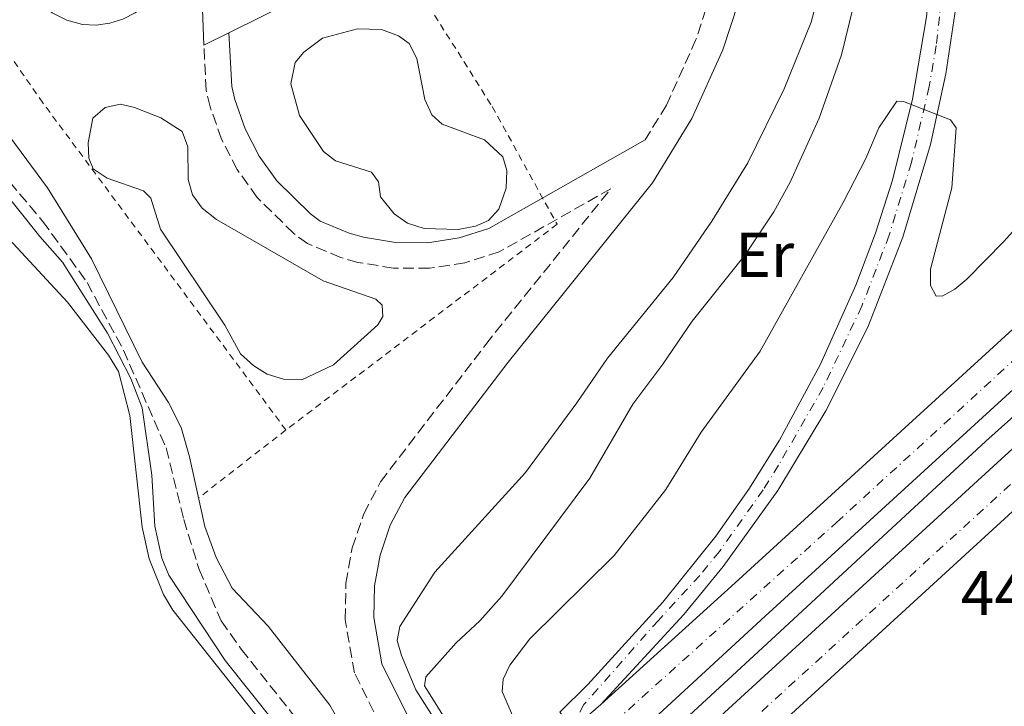
# Model space of a CAD drawing. Units: metres. Extents: x 566693 to 570135, y 4710246 to 4712611.
# Drawn here: x 566836 to 566992, y 4712091 to 4712200 of the extents above; entities that cross this region are included whole.
import ezdxf
from ezdxf.enums import TextEntityAlignment as Align

# ---------------------------------------------------------------- set-up
doc = ezdxf.new("R2010")
doc.units = ezdxf.units.M
doc.header["$MEASUREMENT"] = 0
for name, pattern in [('DGN Style 2', [1.7399219301090239, 1.043953158065414, -0.6959687720436097]), ('DGN Style 3', [2.435890702152634, 1.739921930109024, -0.6959687720436097]), ('DGN Style 4', [2.7856150101045474, 1.391937544087219, -0.6959687720436097, 0.001739921930109024, -0.6959687720436097]), ('DGN Style 5', [1.217945351076317, 0.5219765790327072, -0.6959687720436097])]:
    doc.linetypes.add(name, pattern=pattern)
for name, color, linetype, lineweight in [('Acequia de obra', 4, 'Continuous', 0), ('Autopista', 135, 'Continuous', 0), ('autovía', 7, 'DGN Style 4', 0), ('Balsa-alberca', 142, 'Continuous', 0), ('Camino', 7, 'DGN Style 3', 0), ('Carretera', 9, 'Continuous', 0), ('Cierre de vial', 7, 'DGN Style 5', 0), ('Cota de punto acotado terreno', 7, 'Continuous', 0), ('Curva de nivel intermedia', 30, 'Continuous', 0), ('Eje de carretera', 7, 'DGN Style 4', 0), ('Etiqueta de uso rústico', 92, 'Continuous', 0), ('Línea blanca (vial)', 7, 'Continuous', 13), ('Línea de bordillo', 7, 'Continuous', 13), ('Línea de cambio de uso (parcela vista)', 92, 'Continuous', 0), ('Margen derecho', 7, 'Continuous', 0), ('Tela metálica o alambrada', 7, 'DGN Style 2', 0), ('Vaguada', 142, 'DGN Style 3', 13)]:
    doc.layers.add(name, color=color, linetype=linetype, lineweight=lineweight)
doc.styles.add('Style-Arial', font='arial.ttf')

msp = doc.modelspace()

# ---------------------------------------------------------------- linework, layer by layer
at = {"layer": 'Acequia de obra', "color": 4, "linetype": 'Continuous', "lineweight": 0}
msp.add_polyline3d([(567024.8799999999, 4712165.58, 448.4900000000052), (566988.7100000001, 4712133.25, 448.4900000000052), (566954.7100000001, 4712101.83, 448.1699999999983), (566927.4600000001, 4712076.689999999, 447.4700000000012)], dxfattribs=at)
at = {"layer": 'Autopista', "color": 135, "linetype": 'Continuous', "lineweight": 0}
for points in [[(567022.0100000006, 4712167.869999999, 448.75), (566953.7899999984, 4712105.579999999, 448.2200000000012), (566928.170000001, 4712081.940000001, 447.9100000000035), (566923.3700000021, 4712087.760000001, 447.6699999999983), (566927.760000002, 4712091.570000002, 447.6199999999953), (566949.010000002, 4712110.81, 448.2200000000012), (567017.4200000018, 4712173.27, 448.75)], [(567031.0900000001, 4712156.939999999, 448.820000000007), (567023.5599999996, 4712150.150000001, 448.8099999999977), (566949.8000000009, 4712082.640000001, 447.4100000000035), (566937.3999999978, 4712071.040000001, 447.3699999999953), (566936.5900000009, 4712070.23, 447.3800000000047), (566931.4500000001, 4712075.829999999, 447.5399999999936), (566933.9800000002, 4712078.25, 447.5800000000018), (566939.3999999984, 4712083.070000002, 447.4900000000052), (566944.8599999989, 4712088.040000002, 447.4100000000035), (567018.64, 4712155.570000002, 448.8099999999977), (567026.500000001, 4712162.619999999, 448.8300000000018)]]:
    msp.add_polyline3d(points, close=True, dxfattribs=at)
at = {"layer": 'autovía', "color": 7, "linetype": 'DGN Style 4', "lineweight": 0, "extrusion": (-0.2374959560204742, 0.2425013001038012, 0.940632122735497), "elevation": 1008459.913789428, "flags": 128}
msp.add_lwpolyline([(-3702055.743174773, -2793355.31395918), (-3702073.262101131, -2793355.372881879), (-3702184.1496002, -2793351.189664906)], dxfattribs=at)
at = {"layer": 'autovía', "color": 7, "linetype": 'DGN Style 4', "lineweight": 0}
msp.add_polyline3d([(566925.6797483831, 4712084.95978009, 447.7899999999937), (566965.079999998, 4712120.390000001, 448.3200000000069), (567006.2800000012, 4712158.130000001, 448.6399999999995), (567019.8799999978, 4712170.369999999, 448.7500000000001)], dxfattribs=at)
at = {"layer": 'Balsa-alberca', "color": 142, "linetype": 'Continuous', "lineweight": 0, "elevation": 431.5800000000016, "flags": 128}
for points in [[(566878.6600000003, 4712189.850000001), (566879.3099999996, 4712193.210000001), (566880.6799999997, 4712194.869999999), (566883.6699999999, 4712197.109999999), (566889.2000000002, 4712198.57), (566893.0300000003, 4712198.449999999), (566895.7100000001, 4712197.470000001), (566897.3700000001, 4712196.230000001), (566898.6100000005, 4712193.859999999), (566899.8600000005, 4712187.390000001), (566900.9699999997, 4712184.949999999), (566902.6200000001, 4712183.449999999), (566909.3099999996, 4712181), (566912.2300000004, 4712178.27), (566912.8700000001, 4712176.109999999), (566912.7599999999, 4712173.350000001), (566911.5700000003, 4712170.01), (566909.9299999997, 4712168.220000001), (566907.9000000004, 4712167.310000001), (566905.1299999999, 4712166.810000001), (566899.7599999999, 4712166.960000001), (566897.1500000004, 4712167.810000001), (566895.0199999996, 4712169.25), (566892.8399999999, 4712171.970000001), (566892.54, 4712174.33), (566891.4199999999, 4712175.890000001), (566885.7400000002, 4712177.65), (566883.8099999996, 4712179.16), (566880, 4712184.859999999), (566878.6600000003, 4712189.850000001)], [(566858.0800000001, 4712184.449999999), (566861.4100000003, 4712182.310000001), (566862.3099999996, 4712179.880000001), (566862.3700000001, 4712174.699999999), (566863.0800000001, 4712172.27), (566864.5899999999, 4712170.17), (566866.8499999996, 4712168.390000001), (566883.7800000003, 4712158.66), (566892.1299999999, 4712155.779999999), (566893.1299999999, 4712154.83), (566893.2400000002, 4712153.01), (566892.4100000003, 4712151.680000001), (566885.3899999997, 4712145.33), (566880.3799999999, 4712142.980000001), (566877.5, 4712143.09), (566874.8899999997, 4712143.869999999), (566872.7599999999, 4712145.180000001), (566870.7000000002, 4712147.09), (566868.2100000001, 4712151.630000001), (566858.0199999996, 4712166.84), (566856.4800000004, 4712171.77), (566855.29, 4712172.930000001), (566849.54, 4712174.890000001), (566847.3399999999, 4712176.4), (566846.6299999999, 4712178.100000001), (566846.5300000003, 4712180.52), (566847.2599999999, 4712184.4), (566849.2300000004, 4712186.119999999), (566851.6600000003, 4712186.619999999), (566853.8700000001, 4712186.119999999), (566858.0800000001, 4712184.449999999)]]:
    msp.add_lwpolyline(points, close=True, dxfattribs=at)
for points in [[(566878.6600000003, 4712189.850000001), (566879.3099999996, 4712193.210000001), (566880.6799999997, 4712194.869999999), (566883.6699999999, 4712197.109999999), (566889.2000000002, 4712198.57), (566893.0300000003, 4712198.449999999), (566895.7100000001, 4712197.470000001), (566897.3700000001, 4712196.230000001), (566898.6100000005, 4712193.859999999), (566899.8600000005, 4712187.390000001), (566900.9699999997, 4712184.949999999), (566902.6200000001, 4712183.449999999), (566909.3099999996, 4712181), (566912.2300000004, 4712178.27), (566912.8700000001, 4712176.109999999), (566912.7599999999, 4712173.350000001), (566911.5700000003, 4712170.01), (566909.9299999997, 4712168.220000001), (566907.9000000004, 4712167.310000001), (566905.1299999999, 4712166.810000001), (566899.7599999999, 4712166.960000001), (566897.1500000004, 4712167.810000001), (566895.0199999996, 4712169.25), (566892.8399999999, 4712171.970000001), (566892.54, 4712174.33), (566891.4199999999, 4712175.890000001), (566885.7400000002, 4712177.65), (566883.8099999996, 4712179.16), (566880, 4712184.859999999), (566878.6600000003, 4712189.850000001)], [(566858.0800000001, 4712184.449999999), (566861.4100000003, 4712182.310000001), (566862.3099999996, 4712179.880000001), (566862.3700000001, 4712174.699999999), (566863.0800000001, 4712172.27), (566864.5899999999, 4712170.17), (566866.8499999996, 4712168.390000001), (566883.7800000003, 4712158.66), (566892.1299999999, 4712155.779999999), (566893.1299999999, 4712154.83), (566893.2400000002, 4712153.01), (566892.4100000003, 4712151.680000001), (566885.3899999997, 4712145.33), (566880.3799999999, 4712142.980000001), (566877.5, 4712143.09), (566874.8899999997, 4712143.869999999), (566872.7599999999, 4712145.180000001), (566870.7000000002, 4712147.09), (566868.2100000001, 4712151.630000001), (566858.0199999996, 4712166.84), (566856.4800000004, 4712171.77), (566855.29, 4712172.930000001), (566849.54, 4712174.890000001), (566847.3399999999, 4712176.4), (566846.6299999999, 4712178.100000001), (566846.5300000003, 4712180.52), (566847.2599999999, 4712184.4), (566849.2300000004, 4712186.119999999), (566851.6600000003, 4712186.619999999), (566853.8700000001, 4712186.119999999), (566858.0800000001, 4712184.449999999)]]:
    msp.add_lwpolyline(points, dxfattribs=at)
at = {"layer": 'Camino', "color": 7, "linetype": 'DGN Style 3', "lineweight": 0}
for points in [[(566940.7500000001, 4712318.65, 433.6799999999931), (566947.0199999998, 4712299.550000001, 433.4700000000012), (566950.2299999995, 4712279.050000003, 433.3300000000018), (566951.1999999996, 4712266.390000002, 433.1999999999972), (566951.5300000004, 4712253.770000001, 433.0399999999936), (566950.8900000012, 4712242.160000001, 432.8999999999942), (566950.3199999989, 4712234.470000002, 432.7899999999936), (566948.9200000019, 4712222.9, 432.5800000000018), (566946.8900000001, 4712211.440000001, 432.3399999999965), (566945.149999999, 4712204.010000001, 432.2100000000065), (566942.82, 4712196.869999999, 432.1100000000006), (566938.1499999984, 4712186.480000001, 431.9900000000052), (566934.7699999989, 4712181.000000002, 431.9400000000024)], [(566900.6900000012, 4712074.990000002, 431.320000000007), (566893.9600000011, 4712086.070000002, 431.3500000000059), (566888.7199999974, 4712096.580000001, 431.7500000000001), (566887.2600000022, 4712105.020000001, 431.7500000000001), (566887.3799999985, 4712110.779999999, 431.7500000000001), (566888.3700000009, 4712116.380000004, 431.7500000000001), (566890.1999999993, 4712121.760000001, 431.7500000000001), (566892.8599999992, 4712126.820000002, 431.7500000000001), (566909.5100000014, 4712148.570000002, 431.7500000000001), (566929.3299999983, 4712173.25, 431.8999999999942), (566911.6399999993, 4712163.230000002, 431.7899999999936), (566906.2199999989, 4712161.5, 431.7700000000041), (566900.5899999985, 4712160.640000002, 431.7799999999988), (566894.890000001, 4712160.67, 431.800000000003), (566889.2800000006, 4712161.58, 431.8500000000058), (566886.5399999982, 4712162.36, 431.8800000000047), (566881.280000001, 4712164.550000001, 431.9499999999971), (566879.1000000016, 4712166.170000001, 431.929999999993), (566873.3099999981, 4712171.859999999, 432), (566870.170000002, 4712176.280000002, 432.1499999999943), (566867.6700000009, 4712181.100000001, 432.3800000000048), (566865.8700000015, 4712186.210000002, 432.6900000000023), (566865.2399999968, 4712188.850000001, 432.8699999999955), (566864.8799999993, 4712195.980000001, 433.1900000000023)]]:
    msp.add_polyline3d(points, dxfattribs=at)
at = {"layer": 'Carretera', "color": 9, "linetype": 'Continuous', "lineweight": 0}
msp.add_polyline3d([(566984.1200000021, 4712203.040000002, 443.75), (566982.3999999987, 4712191.439999999, 444.2899999999936), (566979.9400000023, 4712180.23, 445.429999999993), (566975.5900000005, 4712165.560000001, 446.4799999999959), (566970.0399999982, 4712151.3, 446.9799999999959), (566963.4100000008, 4712138.09, 447.4199999999983), (566955.7600000021, 4712125.439999999, 447.6699999999983), (566947.1299999999, 4712113.440000001, 447.7100000000065), (566940.8700000013, 4712105.829999999, 447.6199999999953), (566927.760000002, 4712091.570000002, 447.6199999999953), (566923.3700000021, 4712087.760000001, 447.6699999999983), (566921.2500000009, 4712090.34, 447.570000000007), (566925.6900000023, 4712094.73, 447.6300000000047), (566937.57, 4712107.790000002, 447.6699999999983), (566945.9699999997, 4712118.21, 447.6000000000058), (566951.1900000012, 4712125.689999999, 447.5099999999948), (566956.0300000003, 4712133.430000001, 447.4199999999983), (566962.5399999992, 4712145.460000002, 447.2899999999936), (566968.1200000005, 4712157.960000001, 447.1699999999983), (566971.2499999997, 4712166.199999999, 446.4499999999971), (566973.9400000009, 4712174.590000001, 445.7400000000052), (566977.1400000016, 4712187.42, 444.679999999993), (566979.3399999988, 4712200.449999999, 443.6399999999995)], dxfattribs=at)
at = {"layer": 'Cierre de vial', "color": 7, "linetype": 'DGN Style 5', "lineweight": 0, "extrusion": (-0.009094231708162403, -0.007892715904949468, 0.9999274973643251), "elevation": -41899.38494497661, "flags": 128}
msp.add_lwpolyline([(566908.3850469874, 4711907.636402906), (566903.9945919241, 4711903.826284227)], dxfattribs=at)
at = {"layer": 'Curva de nivel intermedia', "color": 30, "linetype": 'Continuous', "lineweight": 0, "flags": 128}
for points, elevation in [([(566963.0700000006, 4712207.23), (566961.0600000012, 4712199.619999998), (566956.800000001, 4712189.039999999), (566951.030000002, 4712177.350000001), (566945.3200000012, 4712168.09), (566939.2200000013, 4712159.210000001), (566928.8099999998, 4712146.41), (566923.9700000007, 4712139.32), (566915.7899999999, 4712128.31), (566901.4800000002, 4712112.539999999), (566895.9100000003, 4712103.91), (566895.51, 4712101.710000001), (566896.1700000018, 4712099.310000001), (566898.4500000017, 4712093.87), (566905.440000001, 4712082.910000001), (566906.600000001, 4712080.519999999)], 435.0000000000001), ([(566907.3200000008, 4712081.21), (566903.900000001, 4712088.009999999), (566899.8200000017, 4712094.520000001), (566900.0499999997, 4712095.929999999), (566904.8399999997, 4712101.34), (566908.5900000003, 4712104.789999999), (566912.0700000006, 4712108.710000002), (566926.0100000014, 4712127.399999999), (566932.8100000008, 4712139.15), (566937.5700000017, 4712145.46), (566942.1900000018, 4712152.289999999), (566950.6200000007, 4712162.779999998), (566955.1500000014, 4712169.609999998), (566957.7400000021, 4712174.300000001), (566962.350000001, 4712184.430000001), (566965.8700000013, 4712194.429999999), (566967.76, 4712202.189999999)], 440), ([(566914.5400000004, 4712087.970000001), (566912.0999999996, 4712093.600000001), (566912.3000000007, 4712095.58), (566913.3600000002, 4712097.779999999), (566916.5099999995, 4712101.979999999), (566929.8400000002, 4712115.17), (566938.05, 4712125.599999998), (566943.6200000001, 4712134.689999999), (566952.99, 4712147.529999999), (566966.1500000008, 4712171.050000001), (566969.7400000005, 4712178.02), (566971.7800000012, 4712182.890000001), (566974.6500000011, 4712187.130000001), (566975.6799999994, 4712187.03), (566983.1500000015, 4712184.150000001), (566984.0299999999, 4712182.869999998), (566983.3700000006, 4712173.359999999), (566979.9800000021, 4712160.51), (566979.9400000018, 4712157.930000001), (566980.8499999993, 4712156.249999999), (566981.9300000012, 4712156.289999999), (566983.820000002, 4712157.329999999), (566985.7199999997, 4712158.939999999), (566991.5900000016, 4712164.869999998), (567000.8400000008, 4712175.199999999)], 445), ([(566831.7200000002, 4712184.66), (566840.1100000012, 4712173.390000001), (566847.0500000013, 4712162.159999999), (566855.1100000015, 4712145.769999999), (566859.2700000011, 4712139.390000001), (566861.2600000004, 4712135.439999999), (566862.5900000003, 4712130.810000001), (566865.010000001, 4712119.730000001), (566866.8100000003, 4712114.850000001), (566869.3400000005, 4712109.99), (566875.0700000017, 4712103.959999999), (566884.8400000016, 4712091.469999999), (566887.4900000002, 4712086.869999999), (566894.5900000014, 4712077.169999998), (566896.3500000006, 4712075.390000001)], 430), ([(566889.8600000017, 4712064.84), (566889.5600000002, 4712068.310000001), (566888.9000000006, 4712070.720000001), (566887.630000001, 4712073.119999998), (566879.9100000008, 4712083.900000001), (566868.2699999999, 4712098.55), (566859.3100000013, 4712112.06), (566858.2100000016, 4712114.749999999), (566857.1000000007, 4712119.78), (566856.6100000013, 4712127.88), (566855.1000000002, 4712138.52), (566853.320000001, 4712143.199999998), (566849.5999999995, 4712150.390000001), (566842.5000000005, 4712161.63), (566838.8700000006, 4712165.670000001), (566832.2000000008, 4712174.019999999)], 430)]:
    msp.add_lwpolyline(points, dxfattribs=dict(at, elevation=elevation))
at = {"layer": 'Eje de carretera', "color": 7, "linetype": 'DGN Style 4', "lineweight": 0}
msp.add_polyline3d([(566965.446216425, 4712318.762622335, 438.3208000000014), (566966.1999999976, 4712314.58, 438.1699999999983), (566968.909999999, 4712304.37, 438.179999999993), (566971.6799999983, 4712294.150000001, 438.179999999993), (566972.9400000012, 4712288.680000002, 438.429999999993), (566977.5700000003, 4712267.369999999, 439.100000000006), (566980.2899999983, 4712252.600000001, 440.1199999999955), (566981.9200000021, 4712240.850000001, 441.0500000000029), (566982.3299999969, 4712236.550000001, 441.3699999999953), (566982.9400000013, 4712224.290000003, 442.2899999999937), (566982.6299999985, 4712211.940000001, 443.0700000000069), (566980.8700000016, 4712195.95, 443.9600000000063), (566979.7699999998, 4712189.430000001, 444.479999999996), (566976.94, 4712177.410000003, 445.5500000000029), (566973.4200000018, 4712165.880000001, 446.4600000000065), (566969.0799999988, 4712154.630000001, 447.0700000000071), (566962.979999999, 4712141.780000002, 447.3500000000059), (566955.889999999, 4712129.440000001, 447.5399999999937), (566953.4699999985, 4712125.570000002, 447.5899999999967), (566946.5500000004, 4712115.820000002, 447.6600000000037), (566943.4200000013, 4712112.02, 447.6799999999931), (566936.8599999987, 4712104.890000002, 447.6499999999942), (566925.079999997, 4712091.550000002, 447.6000000000058), (566923.1200000013, 4712088.070000002, 447.6600000000037)], dxfattribs=at)
at = {"layer": 'Línea blanca (vial)', "color": 7, "linetype": 'Continuous', "lineweight": 13, "extrusion": (-0.6514073178460171, 0.7112185965104174, 0.2642661806482436), "elevation": 2982144.552317701, "flags": 128}
msp.add_lwpolyline([(-3600706.386824563, -816664.9462601162), (-3600735.052362603, -816664.3241437449), (-3600827.686905891, -816663.7746076167)], dxfattribs=at)
at = {"layer": 'Línea blanca (vial)', "color": 7, "linetype": 'Continuous', "lineweight": 13, "extrusion": (0.3445786631539178, -0.3846686402819177, 0.8563267963124357), "elevation": -1616855.244498547, "flags": 128}
msp.add_lwpolyline([(3566305.093196456, 2681859.6272765), (3566339.949613023, 2681860.227546431), (3566432.325151854, 2681861.253814377)], dxfattribs=at)
at = {"layer": 'Línea blanca (vial)', "color": 7, "linetype": 'Continuous', "lineweight": 13}
for points in [[(566958.9299999989, 4712326.710000001, 438.4100000000035), (566962.2999999997, 4712318.670000001, 438.3999999999943), (566964.2300000007, 4712312.930000001, 438.3999999999943), (566969.7800000008, 4712292.480000001, 438.3999999999943), (566972.2899999986, 4712281.550000001, 438.3699999999955), (566975.3799999976, 4712266.92, 438.9100000000037), (566978.1900000017, 4712252.240000002, 440.1199999999955), (566979.449999998, 4712243.680000001, 440.8099999999976), (566980.2800000015, 4712235.07, 441.4400000000023), (566980.7399999975, 4712222.100000001, 442.3099999999978), (566980.2199999989, 4712209.140000001, 443.0700000000069), (566979.3399999985, 4712200.45, 443.6399999999995), (566977.1400000011, 4712187.420000001, 444.679999999993), (566973.9400000003, 4712174.590000001, 445.7400000000054), (566971.2499999992, 4712166.2, 446.449999999997), (566968.1199999999, 4712157.960000001, 447.1699999999984), (566962.5399999986, 4712145.460000002, 447.2899999999936), (566956.0299999998, 4712133.430000001, 447.4199999999984), (566951.1900000006, 4712125.689999999, 447.5099999999948), (566945.9699999993, 4712118.210000001, 447.6000000000058), (566937.5699999996, 4712107.790000003, 447.6699999999983), (566925.6900000017, 4712094.730000001, 447.6300000000048), (566921.2500000005, 4712090.340000001, 447.5700000000069)], [(566969.2199999974, 4712314.16, 437.8899999999994), (566970.1000000003, 4712310.480000001, 437.8999999999942), (566973.5899999995, 4712295.810000001, 437.9499999999971), (566979.7499999995, 4712267.810000001, 439.2899999999936), (566982.3899999993, 4712252.970000003, 440.1199999999955), (566984.3799999986, 4712238.03, 441.3000000000029), (566985.1499999977, 4712226.470000002, 442.2700000000042), (566985.0399999982, 4712214.740000002, 443.0800000000018), (566984.1200000016, 4712203.040000003, 443.75), (566982.3999999983, 4712191.439999999, 444.2899999999936), (566979.9400000018, 4712180.230000001, 445.429999999993), (566975.5899999999, 4712165.560000001, 446.4799999999959), (566970.0399999977, 4712151.300000001, 446.979999999996), (566963.4100000004, 4712138.090000001, 447.4199999999984), (566955.7600000016, 4712125.439999999, 447.6699999999983), (566947.1299999993, 4712113.440000001, 447.7100000000063), (566940.8700000008, 4712105.83, 447.6199999999953), (566927.7600000015, 4712091.570000002, 447.6199999999953)], [(567026.5000000006, 4712162.619999999, 448.8300000000017), (567018.6399999994, 4712155.570000002, 448.8099999999976), (566944.8599999985, 4712088.040000003, 447.4100000000035), (566939.3999999978, 4712083.070000002, 447.4900000000054), (566933.9799999997, 4712078.25, 447.5800000000018), (566931.4499999996, 4712075.83, 447.5399999999937)], [(566937.3999999973, 4712071.040000002, 447.3699999999953), (566949.8000000004, 4712082.640000001, 447.4100000000035), (567023.5599999991, 4712150.150000001, 448.8099999999976), (567031.0899999995, 4712156.939999999, 448.8200000000071)]]:
    msp.add_polyline3d(points, dxfattribs=at)
at = {"layer": 'Línea de bordillo', "color": 7, "linetype": 'Continuous', "lineweight": 13, "extrusion": (-0.001987385410094599, -0.0009634139796080403, 0.9999975610633937), "elevation": -5233.18529831094, "flags": 128}
msp.add_lwpolyline([(566868.5814524683, 4712195.095127439), (566884.791499951, 4712203.175131188), (566883.041503407, 4712206.785132864)], dxfattribs=at)
at = {"layer": 'Línea de bordillo', "color": 7, "linetype": 'Continuous', "lineweight": 13, "extrusion": (-0.002024275975395768, -0.001007026179143697, 0.9999974440992586), "elevation": -5459.606778185935, "flags": 128}
msp.add_lwpolyline([(566864.5954749972, 4712192.871355115), (566868.555487127, 4712194.841356113)], dxfattribs=at)
at = {"layer": 'Línea de bordillo', "color": 7, "linetype": 'Continuous', "lineweight": 13}
msp.add_polyline3d([(566835.1900000015, 4712209.460000002, 433.5099999999947), (566835.9400000003, 4712206.980000001, 433.5099999999947), (566837.1600000006, 4712204.699999999, 433.5099999999947), (566838.8199999991, 4712202.710000002, 433.5099999999947), (566840.850000001, 4712201.100000001, 433.5099999999947), (566843.1599999999, 4712199.930000002, 433.5099999999947), (566845.6599999989, 4712199.25, 433.5099999999947), (566847.8299999969, 4712199.170000002, 433.5099999999947), (566849.9899999984, 4712199.460000002, 433.5099999999947), (566852.0599999982, 4712200.119999999, 433.5099999999947), (566853.9899999973, 4712201.12, 433.5099999999947), (566855.7199999995, 4712202.439999999, 433.5099999999947), (566857.199999999, 4712204.03, 433.5099999999947), (566858.3900000004, 4712205.850000001, 433.5099999999947), (566859.2499999988, 4712207.850000001, 433.5099999999947), (566859.7600000006, 4712209.970000002, 433.5099999999947), (566859.8900000004, 4712212.140000002, 433.5099999999947), (566859.66, 4712214.300000002, 433.5099999999947), (566862.1299999978, 4712210.440000001, 433.5099999999947), (566863.8199999997, 4712206.189999999, 433.5099999999947), (566864.6600000003, 4712201.690000001, 433.5099999999947), (566864.8799999993, 4712195.980000001, 433.1900000000023)], dxfattribs=at)
at = {"layer": 'Línea de cambio de uso (parcela vista)', "color": 92, "linetype": 'Continuous', "lineweight": 0}
msp.add_polyline3d([(566833.9900000002, 4712165.32, 431.5099999999948), (566843.25, 4712155.300000001, 431.5599999999977), (566849.7800000003, 4712146.869999999, 431.5599999999977), (566851.3499999996, 4712144.300000001, 431.5599999999977), (566853.1299999999, 4712137.350000001, 431.5599999999977), (566855.0899999999, 4712119.640000001, 431.3500000000058), (566856.2199999997, 4712114.65, 431.2899999999936), (566858.4900000002, 4712108.970000001, 431.2400000000052), (566859.9299999997, 4712106.529999999, 431.2400000000052), (566882.1699999999, 4712078.449999999, 431.179999999993), (566887.9600000001, 4712070.16, 431.1300000000047), (566888.6699999999, 4712068.07, 431.1300000000047), (566888.6200000001, 4712065.109999999, 431.1300000000047), (566887.2599999999, 4712063.99, 431.1300000000047), (566885.4500000002, 4712063.75, 431.1300000000047), (566882.8300000001, 4712064.32, 431.1300000000047), (566873.1699999999, 4712069.779999999, 431.2899999999936), (566865.9400000004, 4712071.9, 431.4499999999971), (566857.8899999997, 4712072.76, 431.5099999999948), (566852.5099999999, 4712072.57, 431.5099999999948), (566846.9900000002, 4712071.91, 431.5099999999948), (566837.8200000003, 4712070.230000001, 431.5599999999977), (566835.2699999996, 4712070.27, 431.5599999999977)], dxfattribs=at)
at = {"layer": 'Margen derecho', "color": 7, "linetype": 'Continuous', "lineweight": 0}
for points in [[(566944.7499999988, 4712319.640000001, 433.6799999999931), (566950.9200000003, 4712300.53, 433.4700000000012), (566954.0699999996, 4712279.400000001, 433.3300000000018), (566955.1900000017, 4712266.62, 433.1999999999972), (566955.7399999971, 4712253.810000001, 433.0399999999936), (566955.4200000018, 4712241.930000001, 432.8999999999942), (566954.8399999985, 4712234.029999999, 432.7899999999936), (566953.4100000003, 4712222.230000001, 432.5800000000018), (566951.3400000005, 4712210.53, 432.3399999999965), (566949.5299999999, 4712202.790000003, 432.2100000000065), (566947.0599999978, 4712195.230000001, 432.1100000000006), (566942.1700000018, 4712184.350000001, 431.9900000000052), (566935.9099999988, 4712174.2, 431.9199999999983), (566913.0799999986, 4712145.770000001, 431.7500000000001), (566896.6999999993, 4712124.369999999, 431.7500000000001), (566894.3799999991, 4712119.960000001, 431.7500000000001), (566892.780000001, 4712115.24, 431.7500000000001), (566891.9099999992, 4712110.340000001, 431.7500000000001), (566891.8099999987, 4712105.360000002, 431.7500000000001), (566893.0799999982, 4712098.01, 431.7500000000001), (566897.9299999987, 4712088.26, 431.3500000000059), (566904.0801259328, 4712078.159865632, 431.320000000007)], [(566934.7699999989, 4712181.000000002, 431.9400000000024), (566910.010000002, 4712166.970000002, 431.7899999999936), (566905.289999999, 4712165.470000002, 431.7700000000041), (566900.2899999989, 4712164.7, 431.7799999999988), (566895.2300000007, 4712164.720000001, 431.800000000003), (566890.1599999992, 4712165.550000002, 431.8500000000058), (566887.8799999993, 4712166.2, 431.8800000000047), (566883.2999999993, 4712168.109999999, 431.9499999999971), (566881.7500000002, 4712169.26, 431.929999999993), (566876.4100000005, 4712174.510000001, 432), (566873.6400000011, 4712178.400000002, 432.1499999999943), (566871.4100000004, 4712182.710000002, 432.3800000000048), (566869.7699999998, 4712187.36, 432.6900000000023), (566869.2800000003, 4712189.430000001, 432.8699999999955), (566868.8399999999, 4712197.950000001, 433.1900000000023)]]:
    msp.add_polyline3d(points, dxfattribs=at)
at = {"layer": 'Tela metálica o alambrada', "color": 7, "linetype": 'DGN Style 2', "lineweight": 0, "elevation": 432.929999999993, "flags": 128}
msp.add_lwpolyline([(566877.8700000001, 4712135.039999999), (566864.0199999996, 4712124.27)], dxfattribs=at)
at = {"layer": 'Tela metálica o alambrada', "color": 7, "linetype": 'DGN Style 2', "lineweight": 0}
for points in [[(566877.8700000001, 4712135.039999999, 432.929999999993), (566839.3799999999, 4712186.82, 433.1900000000023), (566830.2300000004, 4712199.930000001, 433.4100000000035), (566818.54, 4712241.230000001, 434.2700000000041), (566813.9000000004, 4712259.25, 434.4799999999959), (566814.6399999997, 4712268.17, 434.5899999999965), (566816.8700000001, 4712271.33, 434.6000000000058), (566819.7100000001, 4712273.960000001, 434.5899999999965), (566823.0199999996, 4712275.939999999, 434.5899999999965), (566824.8200000003, 4712276.67, 434.5800000000018), (566828.5899999999, 4712277.529999999, 434.5599999999977), (566830.5199999996, 4712277.66, 434.5500000000029), (566840.3799999999, 4712277, 434.5399999999936), (566854.7699999996, 4712273.430000001, 434.5399999999936)], [(566854.7699999996, 4712273.430000001, 434.5399999999936), (566887.5, 4712222.810000001, 433.6199999999953), (566910.5499999998, 4712186.24, 433.1399999999995), (566920.8200000003, 4712167.609999999, 433.3600000000006), (566877.8700000001, 4712135.039999999, 432.929999999993)]]:
    msp.add_polyline3d(points, dxfattribs=at)
at = {"layer": 'Vaguada', "color": 142, "linetype": 'DGN Style 3', "lineweight": 13}
msp.add_polyline3d([(566829.4199999999, 4712179.890000001, 428.6000000000058), (566839.3300000001, 4712168.119999999, 428.6000000000058), (566846.3700000001, 4712158.4, 428.6000000000058), (566852.1299999999, 4712147.699999999, 428.6000000000058), (566858.8899999997, 4712132.210000001, 428.6000000000058), (566861.6799999997, 4712120.869999999, 428.6000000000058), (566864.1200000001, 4712112.970000001, 428.6000000000058), (566867.6299999999, 4712104.789999999, 428.6000000000058), (566870.79, 4712100.310000001, 428.6000000000058), (566890.1200000001, 4712076.029999999, 428.6000000000058), (566894.7100000001, 4712069.390000001, 428.6000000000058)], dxfattribs=at)

# ---------------------------------------------------------------- texts
at = {"layer": 'Cota de punto acotado terreno', "color": 7, "linetype": 'Continuous', "lineweight": 0, "style": 'Style-Arial'}
msp.add_text('447.48', height=7.000000000000002, dxfattribs=at).set_placement((566984.7800000014, 4712105.730000001, 447.4799999999959))
at = {"layer": 'Etiqueta de uso rústico', "color": 92, "linetype": 'Continuous', "lineweight": 0, "style": 'Style-Arial'}
msp.add_text('Er', height=7.000000000000002, dxfattribs=at).set_placement((566953.715456608, 4712162.780010001, 440), align=Align.MIDDLE_CENTER)

doc.saveas('drawing.dxf')
